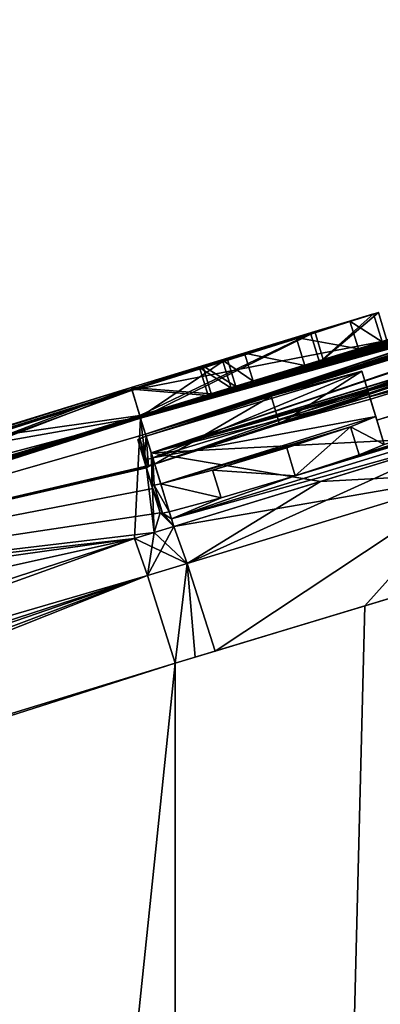
# Model space of a CAD drawing. Units: millimetres. Extents: x -25 to 225, y -10 to 154.
# Drawn here: x -2 to 0, y 121 to 125 of the extents above; entities that cross this region are included whole.
import ezdxf

# ---------------------------------------------------------------- set-up
doc = ezdxf.new("R2010")
doc.units = ezdxf.units.MM
doc.header["$LTSCALE"] = 127.314815
for name, color, linetype in [('126', 7, 'CONTINUOUS'), ('127', 7, 'CONTINUOUS'), ('130', 7, 'CONTINUOUS'), ('131', 7, 'CONTINUOUS'), ('139', 7, 'CONTINUOUS'), ('140', 7, 'CONTINUOUS'), ('159', 7, 'CONTINUOUS'), ('160', 7, 'CONTINUOUS'), ('161', 7, 'CONTINUOUS'), ('162', 7, 'CONTINUOUS'), ('179', 7, 'CONTINUOUS'), ('180', 7, 'CONTINUOUS'), ('181', 7, 'CONTINUOUS'), ('182', 7, 'CONTINUOUS'), ('183', 7, 'CONTINUOUS'), ('189', 7, 'CONTINUOUS'), ('195', 7, 'CONTINUOUS'), ('196', 7, 'CONTINUOUS'), ('204', 7, 'CONTINUOUS'), ('205', 7, 'CONTINUOUS'), ('230', 7, 'CONTINUOUS'), ('231', 7, 'CONTINUOUS'), ('232', 7, 'CONTINUOUS'), ('234', 7, 'CONTINUOUS'), ('235', 7, 'CONTINUOUS'), ('236', 7, 'CONTINUOUS'), ('238', 7, 'CONTINUOUS'), ('239', 7, 'CONTINUOUS'), ('240', 7, 'CONTINUOUS'), ('241', 7, 'CONTINUOUS'), ('242', 7, 'CONTINUOUS'), ('309', 7, 'CONTINUOUS'), ('310', 7, 'CONTINUOUS')]:
    doc.layers.add(name, color=color, linetype=linetype)

msp = doc.modelspace()

# ---------------------------------------------------------------- linework, layer by layer
at = {"layer": '126', "linetype": 'Continuous'}
for points in [[(-1.1021, 123.3074, -3.5772), (2.4112, 124.3831, -3.297), (98.8536, 153.8606, -4.5048), (-1.1021, 123.3074, -3.5772)], [(-1.1021, 123.3074, -3.5772), (98.8536, 153.8606, -4.5048), (2.3924, 124.3752, -3.6612), (-1.1021, 123.3074, -3.5772)], [(20.671, 129.8428, 12.5583), (24.9894, 131.1732, 12.0682), (-0.6274, 123.2871, 14.5078), (20.671, 129.8428, 12.5583)], [(-0.6274, 123.2871, 14.5078), (24.9894, 131.1732, 12.0682), (3.2206, 124.568, 9.253), (-0.6274, 123.2871, 14.5078)], [(16.9402, 128.6755, -13.7695), (-1.066, 123.1893, -12.9268), (20.6711, 129.8429, -12.5583), (16.9402, 128.6755, -13.7695)], [(20.6711, 129.8429, -12.5583), (-1.066, 123.1893, -12.9268), (1.2357, 123.9614, -9.242), (20.6711, 129.8429, -12.5583)], [(16.9402, 128.6755, 13.7694), (20.671, 129.8428, 12.5583), (-0.6274, 123.2871, 14.5078), (16.9402, 128.6755, 13.7694)], [(10.6417, 126.6368, -18.0197), (-1.066, 123.1893, -12.9268), (16.9402, 128.6755, -13.7695), (10.6417, 126.6368, -18.0197)], [(-0.3174, 123.3722, 14.9), (16.9402, 128.6755, 13.7694), (-0.6274, 123.2871, 14.5078), (-0.3174, 123.3722, 14.9)], [(-0.2957, 123.301, 17.7502), (16.9402, 128.6755, 13.7694), (-0.3174, 123.3722, 14.9), (-0.2957, 123.301, 17.7502)], [(10.6417, 126.6368, 18.0197), (16.9402, 128.6755, 13.7694), (-0.2957, 123.301, 17.7502), (10.6417, 126.6368, 18.0197)], [(9.634, 126.3035, -18.8365), (-1.066, 123.1893, -12.9268), (10.6417, 126.6368, -18.0197), (9.634, 126.3035, -18.8365)], [(-0.2701, 123.2174, 20.6), (10.6417, 126.6368, 18.0197), (-0.2957, 123.301, 17.7502), (-0.2701, 123.2174, 20.6)], [(8.1614, 125.8241, -19.7429), (-1.066, 123.1893, -12.9268), (9.634, 126.3035, -18.8365), (8.1614, 125.8241, -19.7429)], [(3.9836, 124.4873, -21.4689), (-1.066, 123.1893, -12.9268), (8.1614, 125.8241, -19.7429), (3.9836, 124.4873, -21.4689)], [(3.9825, 124.4869, 21.4692), (8.1614, 125.8241, 19.7429), (-0.5739, 123.1108, 20.9923), (3.9825, 124.4869, 21.4692)], [(-0.5739, 123.1108, 20.9923), (8.1614, 125.8241, 19.7429), (-0.3562, 123.1822, 20.8553), (-0.5739, 123.1108, 20.9923)], [(-0.3562, 123.1822, 20.8553), (8.1614, 125.8241, 19.7429), (-0.2701, 123.2174, 20.6), (-0.3562, 123.1822, 20.8553)], [(3.1209, 124.6044, 2.3913), (-1.1021, 123.3074, 3.576), (3.1699, 124.6156, 3.2012), (3.1209, 124.6044, 2.3913)], [(3.1699, 124.6156, 3.2012), (-1.1021, 123.3074, 3.576), (3.1132, 124.5979, 3.2753), (3.1699, 124.6156, 3.2012)], [(3.1209, 124.6044, 2.3913), (2.9718, 124.559, 2.3494), (-1.1021, 123.3074, 3.576), (3.1209, 124.6044, 2.3913)], [(3.1132, 124.5979, 3.2753), (-1.1021, 123.3074, 3.576), (1.2185, 124.0177, 3.439), (3.1132, 124.5979, 3.2753)], [(2.9718, 124.559, 2.3494), (1.8178, 124.2062, 2.3329), (-1.1021, 123.3074, 3.576), (2.9718, 124.559, 2.3494)], [(-1.0542, 123.1508, 14.7464), (-0.6274, 123.2871, 14.5078), (3.2206, 124.568, 9.253), (-1.0542, 123.1508, 14.7464)], [(1.3596, 123.9991, 9.253), (-1.0542, 123.1508, 14.7464), (3.2206, 124.568, 9.253), (1.3596, 123.9991, 9.253)], [(0.0122, 123.2452, -22.2314), (-1.066, 123.1893, -12.9268), (3.9836, 124.4873, -21.4689), (0.0122, 123.2452, -22.2314)], [(0.0122, 123.2452, 22.2314), (3.9825, 124.4869, 21.4692), (-0.9968, 122.963, 21.5136), (0.0122, 123.2452, 22.2314)], [(-0.9968, 122.963, 21.5136), (3.9825, 124.4869, 21.4692), (-0.5739, 123.1108, 20.9923), (-0.9968, 122.963, 21.5136)], [(-0.4784, 123.5087, 0.3339), (1.9248, 124.2435, -0.1), (2.7993, 124.5107, -0.3629), (-0.4784, 123.5087, 0.3339)], [(2.0656, 124.2864, -0.4719), (-0.4784, 123.5087, 0.3339), (2.7993, 124.5107, -0.3629), (2.0656, 124.2864, -0.4719)], [(2.0168, 124.2629, -3.2268), (2.4112, 124.3831, -3.297), (-1.1021, 123.3074, -3.5772), (2.0168, 124.2629, -3.2268)], [(2.0772, 124.2782, -3.7758), (-1.1021, 123.3074, -3.5772), (2.3924, 124.3752, -3.6612), (2.0772, 124.2782, -3.7758)], [(2.0906, 124.2341, 8.4742), (-1.0854, 123.253, 9.1615), (2.4065, 124.3291, 8.5888), (2.0906, 124.2341, 8.4742)], [(2.4065, 124.3291, 8.5888), (-1.0854, 123.253, 9.1615), (1.3584, 124.0031, 8.966), (2.4065, 124.3291, 8.5888)], [(1.8464, 124.2058, -4.055), (-1.1021, 123.3074, -3.5772), (2.0772, 124.2782, -3.7758), (1.8464, 124.2058, -4.055)], [(1.9112, 124.2391, -0.5405), (-0.4784, 123.5087, 0.3339), (2.0656, 124.2864, -0.4719), (1.9112, 124.2391, -0.5405)], [(-0.4912, 123.4991, -2.6181), (2.0168, 124.2629, -3.2268), (-1.1021, 123.3074, -3.5772), (-0.4912, 123.4991, -2.6181)], [(1.9174, 124.2189, 5.1655), (-1.0854, 123.253, 9.1615), (2.0719, 124.2656, 5.2341), (1.9174, 124.2189, 5.1655)], [(2.0719, 124.2656, 5.2341), (-1.0854, 123.253, 9.1615), (1.914, 124.2119, 5.8159), (2.0719, 124.2656, 5.2341)], [(1.8043, 124.1999, -2.8506), (2.0168, 124.2629, -3.2268), (-0.4912, 123.4991, -2.6181), (1.8043, 124.1999, -2.8506)], [(1.9248, 124.2435, -0.1), (-0.4784, 123.5087, 0.3339), (1.8579, 124.223, -0.071), (1.9248, 124.2435, -0.1)], [(-1.105, 123.3169, -0.6376), (-0.4784, 123.5087, 0.3339), (1.9112, 124.2391, -0.5405), (-1.105, 123.3169, -0.6376)], [(1.8319, 124.2146, -0.7613), (-1.105, 123.3169, -0.6376), (1.9112, 124.2391, -0.5405), (1.8319, 124.2146, -0.7613)], [(1.8022, 124.2051, -1.0651), (-1.105, 123.3169, -0.6376), (1.8319, 124.2146, -0.7613), (1.8022, 124.2051, -1.0651)], [(1.2209, 124.0097, -4.717), (-1.1021, 123.3074, -3.5772), (1.9549, 124.2341, -4.717), (1.2209, 124.0097, -4.717)], [(1.9549, 124.2341, -4.717), (-1.1021, 123.3074, -3.5772), (1.9006, 124.2199, -4.386), (1.9549, 124.2341, -4.717)], [(1.9006, 124.2199, -4.386), (-1.1021, 123.3074, -3.5772), (1.8464, 124.2058, -4.055), (1.9006, 124.2199, -4.386)], [(1.8394, 124.19, -5.7272), (-1.1021, 123.3074, -3.5772), (1.9182, 124.2161, -5.5065), (1.8394, 124.19, -5.7272)], [(1.9182, 124.2161, -5.5065), (-1.1021, 123.3074, -3.5772), (1.2215, 124.0076, -4.994), (1.9182, 124.2161, -5.5065)], [(1.8582, 124.167, 8.195), (-1.0854, 123.253, 9.1615), (2.0906, 124.2341, 8.4742), (1.8582, 124.167, 8.195)], [(1.8375, 124.1963, 4.9448), (-1.0854, 123.253, 9.1615), (1.9174, 124.2189, 5.1655), (1.8375, 124.1963, 4.9448)], [(1.8025, 124.1742, 6.178), (-1.0854, 123.253, 9.1615), (1.9483, 124.2138, 6.6428), (1.8025, 124.1742, 6.178)], [(1.9483, 124.2138, 6.6428), (-1.0854, 123.253, 9.1615), (1.228, 123.9864, 7.256), (1.9483, 124.2138, 6.6428)], [(1.914, 124.2119, 5.8159), (-1.0854, 123.253, 9.1615), (1.8025, 124.1742, 6.178), (1.914, 124.2119, 5.8159)], [(1.2189, 124.0161, 3.716), (-1.0854, 123.253, 9.1615), (1.8687, 124.2107, 4.3259), (1.2189, 124.0161, 3.716)], [(1.8687, 124.2107, 4.3259), (-1.0854, 123.253, 9.1615), (1.807, 124.1895, 4.641), (1.8687, 124.2107, 4.3259)], [(-0.358, 123.5442, -1.292), (-0.5418, 123.4881, -1.2173), (1.8647, 124.2235, -1.3801), (-0.358, 123.5442, -1.292)], [(1.8647, 124.2235, -1.3801), (-0.5418, 123.4881, -1.2173), (1.8022, 124.2051, -1.0651), (1.8647, 124.2235, -1.3801)], [(1.8579, 124.223, -0.071), (-0.4784, 123.5087, 0.3339), (1.8301, 124.2146, -0.001), (1.8579, 124.223, -0.071)], [(1.8301, 124.2146, -0.001), (-0.4784, 123.5087, 0.3339), (1.8302, 124.2145, 0.193), (1.8301, 124.2146, -0.001)], [(1.8302, 124.2145, 0.193), (-0.4784, 123.5087, 0.3339), (1.5117, 124.1171, 0.387), (1.8302, 124.2145, 0.193)], [(-0.277, 123.5685, -1.4873), (-0.358, 123.5442, -1.292), (1.8647, 124.2235, -1.3801), (-0.277, 123.5685, -1.4873)], [(-0.5418, 123.4881, -1.2173), (-1.105, 123.3169, -0.6376), (1.8022, 124.2051, -1.0651), (-0.5418, 123.4881, -1.2173)], [(1.8178, 124.2062, 2.3329), (1.4707, 124.1003, 2.2712), (-1.1021, 123.3074, 3.576), (1.8178, 124.2062, 2.3329)], [(1.9352, 124.206, -6.973), (1.8254, 124.1713, -7.0697), (-1.1021, 123.3074, -3.5772), (1.9352, 124.206, -6.973)], [(1.9352, 124.206, -6.973), (-1.1021, 123.3074, -3.5772), (1.8737, 124.1942, -6.3461), (1.9352, 124.206, -6.973)], [(1.8737, 124.1942, -6.3461), (-1.1021, 123.3074, -3.5772), (1.8105, 124.1781, -6.031), (1.8737, 124.1942, -6.3461)], [(1.8977, 124.1919, -7.1999), (1.8587, 124.1774, -7.4031), (-1.1021, 123.3074, -3.5772), (1.8977, 124.1919, -7.1999)], [(1.8254, 124.1713, -7.0697), (1.8977, 124.1919, -7.1999), (-1.1021, 123.3074, -3.5772), (1.8254, 124.1713, -7.0697)], [(1.8105, 124.1781, -6.031), (-1.1021, 123.3074, -3.5772), (1.8394, 124.19, -5.7272), (1.8105, 124.1781, -6.031)], [(1.2345, 123.9652, -8.965), (-1.1021, 123.3074, -3.5772), (1.9685, 124.1896, -8.965), (1.2345, 123.9652, -8.965)], [(1.9685, 124.1896, -8.965), (-1.1021, 123.3074, -3.5772), (1.9136, 124.1776, -8.634), (1.9685, 124.1896, -8.965)], [(1.9136, 124.1776, -8.634), (-1.1021, 123.3074, -3.5772), (1.8586, 124.1656, -8.303), (1.9136, 124.1776, -8.634)], [(1.8587, 124.1774, -7.4031), (1.8146, 124.1617, -7.5832), (-1.1021, 123.3074, -3.5772), (1.8587, 124.1774, -7.4031)], [(1.229, 123.9833, 7.533), (-1.0854, 123.253, 9.1615), (1.963, 124.2077, 7.533), (1.229, 123.9833, 7.533)], [(1.963, 124.2077, 7.533), (-1.0854, 123.253, 9.1615), (1.9106, 124.1873, 7.864), (1.963, 124.2077, 7.533)], [(1.807, 124.1895, 4.641), (-1.0854, 123.253, 9.1615), (1.8375, 124.1963, 4.9448), (1.807, 124.1895, 4.641)], [(1.9106, 124.1873, 7.864), (-1.0854, 123.253, 9.1615), (1.8582, 124.167, 8.195), (1.9106, 124.1873, 7.864)], [(1.8268, 124.208, -2.5739), (1.8043, 124.1999, -2.8506), (-0.4912, 123.4991, -2.6181), (1.8268, 124.208, -2.5739)], [(-0.277, 123.5685, -1.4873), (1.8268, 124.208, -2.5739), (-0.4912, 123.4991, -2.6181), (-0.277, 123.5685, -1.4873)], [(1.8146, 124.1617, -7.5832), (1.8375, 124.1667, -7.7406), (-1.1021, 123.3074, -3.5772), (1.8146, 124.1617, -7.5832)], [(-1.1021, 123.3074, -3.5772), (1.8375, 124.1667, -7.7406), (1.8586, 124.1656, -8.303), (-1.1021, 123.3074, -3.5772)], [(-0.4784, 123.5087, 0.3339), (-0.2608, 123.5735, 1.4694), (1.5117, 124.1171, 0.387), (-0.4784, 123.5087, 0.3339)], [(1.4707, 124.1003, 2.2712), (1.2495, 124.0336, 2.0271), (-1.1021, 123.3074, 3.576), (1.4707, 124.1003, 2.2712)], [(1.2495, 124.0336, 2.0271), (1.1703, 124.0104, 1.6981), (-1.1021, 123.3074, 3.576), (1.2495, 124.0336, 2.0271)], [(1.2185, 124.0177, 3.439), (-1.1021, 123.3074, 3.576), (1.0864, 123.9765, 3.5775), (1.2185, 124.0177, 3.439)], [(-1.1021, 123.3074, 3.576), (1.1703, 124.0104, 1.6981), (-0.2608, 123.5735, 1.4694), (-1.1021, 123.3074, 3.576)], [(1.0889, 123.9682, -4.8555), (-1.1021, 123.3074, -3.5772), (1.2209, 124.0097, -4.717), (1.0889, 123.9682, -4.8555)], [(1.2215, 124.0076, -4.994), (-1.1021, 123.3074, -3.5772), (1.0889, 123.9682, -4.8555), (1.2215, 124.0076, -4.994)], [(-1.0854, 123.253, 9.1615), (1.2189, 124.0161, 3.716), (1.0864, 123.9765, 3.5775), (-1.0854, 123.253, 9.1615)], [(-1.1021, 123.3074, 3.576), (-1.0854, 123.253, 9.1615), (1.0864, 123.9765, 3.5775), (-1.1021, 123.3074, 3.576)], [(1.3584, 124.0031, 8.966), (-1.0854, 123.253, 9.1615), (1.2219, 123.9592, 9.1095), (1.3584, 124.0031, 8.966)], [(-1.0854, 123.253, 9.1615), (-1.0542, 123.1508, 14.7464), (1.3596, 123.9991, 9.253), (-1.0854, 123.253, 9.1615)], [(-1.0854, 123.253, 9.1615), (1.3596, 123.9991, 9.253), (1.2219, 123.9592, 9.1095), (-1.0854, 123.253, 9.1615)], [(1.228, 123.9864, 7.256), (-1.0854, 123.253, 9.1615), (1.0962, 123.9444, 7.3945), (1.228, 123.9864, 7.256)], [(1.0962, 123.9444, 7.3945), (-1.0854, 123.253, 9.1615), (1.229, 123.9833, 7.533), (1.0962, 123.9444, 7.3945)], [(1.1028, 123.9229, -9.1035), (-1.1021, 123.3074, -3.5772), (1.2345, 123.9652, -8.965), (1.1028, 123.9229, -9.1035)], [(1.2357, 123.9614, -9.242), (-1.066, 123.1893, -12.9268), (1.1028, 123.9229, -9.1035), (1.2357, 123.9614, -9.242)], [(-1.066, 123.1893, -12.9268), (-1.1021, 123.3074, -3.5772), (1.1028, 123.9229, -9.1035), (-1.066, 123.1893, -12.9268)], [(-0.7182, 123.4341, -1.2969), (-1.105, 123.3169, -0.6376), (-0.5418, 123.4881, -1.2173), (-0.7182, 123.4341, -1.2969)], [(-0.7934, 123.4106, -1.4873), (-1.105, 123.3169, -0.6376), (-0.7182, 123.4341, -1.2969), (-0.7934, 123.4106, -1.4873)], [(-1.1044, 123.3151, -1.6679), (-1.105, 123.3169, -0.6376), (-0.7934, 123.4106, -1.4873), (-1.1044, 123.3151, -1.6679)], [(-1.1046, 123.3155, 1.4692), (-1.1033, 123.3116, 2.709), (-0.7772, 123.4156, 1.4699), (-1.1046, 123.3155, 1.4692)], [(-0.8608, 123.3913, 0.8266), (-1.1046, 123.3155, 1.4692), (-0.7772, 123.4156, 1.4699), (-0.8608, 123.3913, 0.8266)], [(-0.8719, 123.3847, -2.1142), (-1.1044, 123.3151, -1.6679), (-0.7934, 123.4106, -1.4873), (-0.8719, 123.3847, -2.1142)], [(-1.105, 123.3171, 0.2294), (-1.1046, 123.3155, 1.4692), (-0.8608, 123.3913, 0.8266), (-1.105, 123.3171, 0.2294)], [(-1.1034, 123.3116, -2.6982), (-1.1044, 123.3151, -1.6679), (-0.8719, 123.3847, -2.1142), (-1.1034, 123.3116, -2.6982)], [(-0.4875, 123.0914, -22.2575), (-1.066, 123.1893, -12.9268), (0.0122, 123.2452, -22.2314), (-0.4875, 123.0914, -22.2575)], [(-0.989, 122.9375, 22.2735), (0.0122, 123.2452, 22.2314), (-0.9968, 122.963, 21.5136), (-0.989, 122.9375, 22.2735)], [(-0.4875, 123.0914, 22.2575), (0.0122, 123.2452, 22.2314), (-0.989, 122.9375, 22.2735), (-0.4875, 123.0914, 22.2575)], [(-0.989, 122.9375, -22.2735), (-1.066, 123.1893, -12.9268), (-0.4875, 123.0914, -22.2575), (-0.989, 122.9375, -22.2735)], [(-0.827, 123.0348, 20.9536), (-0.9968, 122.963, 21.5136), (-0.5739, 123.1108, 20.9923), (-0.827, 123.0348, 20.9536)], [(-1.0043, 122.9876, 20.7536), (-0.9968, 122.963, 21.5136), (-0.827, 123.0348, 20.9536), (-1.0043, 122.9876, 20.7536)]]:
    msp.add_3dface(points, dxfattribs=at)
at = {"layer": '127', "linetype": 'Continuous'}
for points in [[(-1.1021, 123.3074, -3.5772), (-1.1235, 122.8962, -22.2761), (-3.3882, 122.5777, -4.4271), (-1.1021, 123.3074, -3.5772)], [(-1.0854, 123.253, 9.1615), (-1.1021, 123.3074, 3.576), (-3.0946, 122.6735, 4.4252), (-1.0854, 123.253, 9.1615)], [(-1.105, 123.3169, -0.6376), (-1.84, 123.0796, -3.5113), (-2.7281, 122.8065, -1.4637), (-1.105, 123.3169, -0.6376)], [(-1.1033, 123.3116, 2.709), (-1.6677, 123.1427, 1.0592), (-2.6956, 122.8063, 3.8517), (-1.1033, 123.3116, 2.709)], [(-1.105, 123.3169, -0.6376), (-1.1044, 123.3151, -1.6679), (-1.84, 123.0796, -3.5113), (-1.105, 123.3169, -0.6376)], [(-1.1044, 123.3151, -1.6679), (-1.1034, 123.3116, -2.6982), (-1.84, 123.0796, -3.5113), (-1.1044, 123.3151, -1.6679)], [(-1.1046, 123.3155, 1.4692), (-1.105, 123.3171, 0.2294), (-1.7024, 123.1327, -0.4644), (-1.1046, 123.3155, 1.4692)], [(-1.1033, 123.3116, 2.709), (-1.1046, 123.3155, 1.4692), (-1.7024, 123.1327, -0.4644), (-1.1033, 123.3116, 2.709)], [(-1.5489, 123.1799, 0.8904), (-1.1033, 123.3116, 2.709), (-1.7024, 123.1327, -0.4644), (-1.5489, 123.1799, 0.8904)], [(-1.6677, 123.1427, 1.0592), (-1.1033, 123.3116, 2.709), (-1.5489, 123.1799, 0.8904), (-1.6677, 123.1427, 1.0592)], [(-1.1235, 122.8962, -22.2761), (-1.1021, 123.3074, -3.5772), (-1.0562, 122.9169, -22.2749), (-1.1235, 122.8962, -22.2761)], [(-1.1021, 123.3074, -3.5772), (-1.066, 123.1893, -12.9268), (-1.0562, 122.9169, -22.2749), (-1.1021, 123.3074, -3.5772)], [(-1.0542, 123.1508, 14.7464), (-1.0854, 123.253, 9.1615), (-3.0946, 122.6735, 4.4252), (-1.0542, 123.1508, 14.7464)], [(-1.066, 123.1893, -12.9268), (-0.989, 122.9375, -22.2735), (-1.0562, 122.9169, -22.2749), (-1.066, 123.1893, -12.9268)], [(-1.0756, 123.1424, 14.8217), (-1.0542, 123.1508, 14.7464), (-3.0946, 122.6735, 4.4252), (-1.0756, 123.1424, 14.8217)], [(-1.0825, 123.1383, 14.9), (-1.0756, 123.1424, 14.8217), (-3.0946, 122.6735, 4.4252), (-1.0825, 123.1383, 14.9)], [(-1.0607, 123.0671, 17.7502), (-1.0825, 123.1383, 14.9), (-3.0946, 122.6735, 4.4252), (-1.0607, 123.0671, 17.7502)], [(-1.0351, 122.9835, 20.6), (-1.0607, 123.0671, 17.7502), (-3.0946, 122.6735, 4.4252), (-1.0351, 122.9835, 20.6)], [(-1.0562, 122.9169, 22.2749), (-1.0351, 122.9835, 20.6), (-3.0946, 122.6735, 4.4252), (-1.0562, 122.9169, 22.2749)], [(-0.989, 122.9375, 22.2735), (-1.0351, 122.9835, 20.6), (-1.0562, 122.9169, 22.2749), (-0.989, 122.9375, 22.2735)], [(-1.0351, 122.9835, 20.6), (-0.989, 122.9375, 22.2735), (-1.0269, 122.9833, 20.6783), (-1.0351, 122.9835, 20.6)], [(-0.9968, 122.963, 21.5136), (-1.0043, 122.9876, 20.7536), (-1.0269, 122.9833, 20.6783), (-0.9968, 122.963, 21.5136)], [(-0.989, 122.9375, 22.2735), (-0.9968, 122.963, 21.5136), (-1.0269, 122.9833, 20.6783), (-0.989, 122.9375, 22.2735)], [(-1.1235, 122.8962, 22.2761), (-1.0562, 122.9169, 22.2749), (-3.0946, 122.6735, 4.4252), (-1.1235, 122.8962, 22.2761)], [(-5.3766, 121.5138, 21.9847), (-1.1235, 122.8962, 22.2761), (-5.0683, 122.0191, 3.5544), (-5.3766, 121.5138, 21.9847)], [(-1.1235, 122.8962, -22.2761), (-5.3659, 121.5174, -21.9863), (-3.3882, 122.5777, -4.4271), (-1.1235, 122.8962, -22.2761)], [(-5.0683, 122.0191, 3.5544), (-1.1235, 122.8962, 22.2761), (-3.0946, 122.6735, 4.4252), (-5.0683, 122.0191, 3.5544)]]:
    msp.add_3dface(points, dxfattribs=at)
at = {"layer": '130', "linetype": 'Continuous'}
msp.add_3dface([(-0.9844, 122.4701, 22.7555), (-5.3051, 121.0902, 22.4561), (-0.987, 96.8326, 25.4163), (-0.9844, 122.4701, 22.7555)], dxfattribs=at)
at = {"layer": '131', "linetype": 'Continuous'}
for points in [[(-0.3365, 122.6656, 22.7369), (-0.987, 96.8326, 25.4163), (0.1732, 122.8196, 22.7107), (-0.3365, 122.6656, 22.7369)], [(0.1732, 122.8196, 22.7107), (-0.987, 96.8326, 25.4163), (-0.407, 96.833, 25.4357), (0.1732, 122.8196, 22.7107)], [(0.1732, 96.8333, 25.442), (0.1732, 122.8196, 22.7107), (-0.407, 96.833, 25.4357), (0.1732, 96.8333, 25.442)], [(-0.9844, 122.4701, 22.7555), (-0.987, 96.8326, 25.4163), (-0.3365, 122.6656, 22.7369), (-0.9844, 122.4701, 22.7555)], [(-0.8479, 122.5114, 22.753), (-0.9844, 122.4701, 22.7555), (-0.3365, 122.6656, 22.7369), (-0.8479, 122.5114, 22.753)], [(-0.9161, 122.4908, 22.7544), (-0.9844, 122.4701, 22.7555), (-0.8479, 122.5114, 22.753), (-0.9161, 122.4908, 22.7544)]]:
    msp.add_3dface(points, dxfattribs=at)
at = {"layer": '139', "linetype": 'Continuous'}
for points in [[(-0.9844, 122.4701, -22.7555), (-3.6499, 96.8305, -25.1564), (-5.2942, 121.0939, -22.4578), (-0.9844, 122.4701, -22.7555)], [(-0.987, 96.8326, -25.4163), (-3.6499, 96.8305, -25.1564), (-0.9844, 122.4701, -22.7555), (-0.987, 96.8326, -25.4163)]]:
    msp.add_3dface(points, dxfattribs=at)
at = {"layer": '140', "linetype": 'Continuous'}
for points in [[(-0.987, 96.8326, -25.4163), (-0.9844, 122.4701, -22.7555), (0.1732, 122.8196, -22.7107), (-0.987, 96.8326, -25.4163)], [(0.1732, 96.8333, -25.442), (-0.987, 96.8326, -25.4163), (0.1732, 122.8196, -22.7107), (0.1732, 96.8333, -25.442)], [(0.1732, 122.8196, -22.7107), (-0.9844, 122.4701, -22.7555), (-0.3365, 122.6656, -22.7369), (0.1732, 122.8196, -22.7107)], [(-0.3365, 122.6656, -22.7369), (-0.9844, 122.4701, -22.7555), (-0.9161, 122.4908, -22.7544), (-0.3365, 122.6656, -22.7369)], [(-0.8479, 122.5114, -22.753), (-0.3365, 122.6656, -22.7369), (-0.9161, 122.4908, -22.7544), (-0.8479, 122.5114, -22.753)]]:
    msp.add_3dface(points, dxfattribs=at)
at = {"layer": '159', "linetype": 'Continuous'}
for points in [[(-1.0562, 122.9169, -22.2749), (-0.989, 122.9375, -22.2735), (-0.9431, 122.8108, -22.5973), (-1.0562, 122.9169, -22.2749)], [(-1.1235, 122.8962, -22.2761), (-1.0562, 122.9169, -22.2749), (-0.9431, 122.8108, -22.5973), (-1.1235, 122.8962, -22.2761)], [(-1.1235, 122.8962, -22.2761), (-0.9431, 122.8108, -22.5973), (-1.0791, 122.7693, -22.5996), (-1.1235, 122.8962, -22.2761)], [(-0.9431, 122.8108, -22.5973), (-0.9844, 122.4701, -22.7555), (-1.0791, 122.7693, -22.5996), (-0.9431, 122.8108, -22.5973)], [(-0.8479, 122.5114, -22.753), (-0.9844, 122.4701, -22.7555), (-0.9431, 122.8108, -22.5973), (-0.8479, 122.5114, -22.753)], [(-0.9844, 122.4701, -22.7555), (-0.8479, 122.5114, -22.753), (-0.9161, 122.4908, -22.7544), (-0.9844, 122.4701, -22.7555)]]:
    msp.add_3dface(points, dxfattribs=at)
at = {"layer": '160', "linetype": 'Continuous'}
for points in [[(-5.3659, 121.5174, -21.9863), (-1.1235, 122.8962, -22.2761), (-9.9933, 119.6976, -21.1286), (-5.3659, 121.5174, -21.9863)], [(-1.1235, 122.8962, -22.2761), (-1.0791, 122.7693, -22.5996), (-9.9933, 119.6976, -21.1286), (-1.1235, 122.8962, -22.2761)], [(-1.0791, 122.7693, -22.5996), (-9.5865, 119.5719, -21.3945), (-9.9933, 119.6976, -21.1286), (-1.0791, 122.7693, -22.5996)], [(-5.2942, 121.0939, -22.4578), (-9.5865, 119.5719, -21.3945), (-1.0791, 122.7693, -22.5996), (-5.2942, 121.0939, -22.4578)], [(-0.9844, 122.4701, -22.7555), (-5.2942, 121.0939, -22.4578), (-1.0791, 122.7693, -22.5996), (-0.9844, 122.4701, -22.7555)]]:
    msp.add_3dface(points, dxfattribs=at)
at = {"layer": '161', "linetype": 'Continuous'}
for points in [[(-1.1235, 122.8962, 22.2761), (-5.3766, 121.5138, 21.9847), (-1.0791, 122.7693, 22.5996), (-1.1235, 122.8962, 22.2761)], [(-9.5841, 119.9969, 20.9486), (-9.9931, 119.6977, 21.1286), (-1.0791, 122.7693, 22.5996), (-9.5841, 119.9969, 20.9486)], [(-9.9931, 119.6977, 21.1286), (-0.9844, 122.4701, 22.7555), (-1.0791, 122.7693, 22.5996), (-9.9931, 119.6977, 21.1286)], [(-5.3766, 121.5138, 21.9847), (-9.5841, 119.9969, 20.9486), (-1.0791, 122.7693, 22.5996), (-5.3766, 121.5138, 21.9847)], [(-5.3051, 121.0902, 22.4561), (-0.9844, 122.4701, 22.7555), (-9.9931, 119.6977, 21.1286), (-5.3051, 121.0902, 22.4561)]]:
    msp.add_3dface(points, dxfattribs=at)
at = {"layer": '162', "linetype": 'Continuous'}
for points in [[(-0.989, 122.9375, 22.2735), (-1.0562, 122.9169, 22.2749), (-1.0791, 122.7693, 22.5996), (-0.989, 122.9375, 22.2735)], [(-0.989, 122.9375, 22.2735), (-1.0791, 122.7693, 22.5996), (-0.9431, 122.8108, 22.5973), (-0.989, 122.9375, 22.2735)], [(-1.0562, 122.9169, 22.2749), (-1.1235, 122.8962, 22.2761), (-1.0791, 122.7693, 22.5996), (-1.0562, 122.9169, 22.2749)], [(-1.0791, 122.7693, 22.5996), (-0.9844, 122.4701, 22.7555), (-0.9431, 122.8108, 22.5973), (-1.0791, 122.7693, 22.5996)], [(-0.9844, 122.4701, 22.7555), (-0.9161, 122.4908, 22.7544), (-0.9431, 122.8108, 22.5973), (-0.9844, 122.4701, 22.7555)], [(-0.9161, 122.4908, 22.7544), (-0.8479, 122.5114, 22.753), (-0.9431, 122.8108, 22.5973), (-0.9161, 122.4908, 22.7544)]]:
    msp.add_3dface(points, dxfattribs=at)
at = {"layer": '179', "color": 1, "linetype": 'Continuous'}
for points in [[(-1.1117, 123.2339, 14.9024), (-1.0825, 123.1383, 14.9), (-1.0899, 123.1627, 17.753), (-1.1117, 123.2339, 14.9024)], [(-1.0825, 123.1383, 14.9), (-1.0607, 123.0671, 17.7502), (-1.0899, 123.1627, 17.753), (-1.0825, 123.1383, 14.9)], [(-1.0607, 123.0671, 17.7502), (-1.0351, 122.9835, 20.6), (-1.0899, 123.1627, 17.753), (-1.0607, 123.0671, 17.7502)], [(-1.0899, 123.1627, 17.753), (-1.0351, 122.9835, 20.6), (-1.0644, 123.079, 20.6033), (-1.0899, 123.1627, 17.753)]]:
    msp.add_3dface(points, dxfattribs=at)
at = {"layer": '180', "color": 1, "linetype": 'Continuous'}
for points in [[(-0.3467, 123.4678, 14.9024), (-0.6274, 123.2871, 14.5078), (-0.6567, 123.3827, 14.5101), (-0.3467, 123.4678, 14.9024)], [(-0.3174, 123.3722, 14.9), (-0.6274, 123.2871, 14.5078), (-0.3467, 123.4678, 14.9024), (-0.3174, 123.3722, 14.9)], [(-0.6567, 123.3827, 14.5101), (-1.0542, 123.1508, 14.7464), (-1.0834, 123.2464, 14.7487), (-0.6567, 123.3827, 14.5101)], [(-0.6274, 123.2871, 14.5078), (-1.0542, 123.1508, 14.7464), (-0.6567, 123.3827, 14.5101), (-0.6274, 123.2871, 14.5078)]]:
    msp.add_3dface(points, dxfattribs=at)
at = {"layer": '181', "color": 1, "linetype": 'Continuous'}
for points in [[(-0.3174, 123.3722, 14.9), (-0.3467, 123.4678, 14.9024), (-0.3249, 123.3966, 17.753), (-0.3174, 123.3722, 14.9)], [(-0.2957, 123.301, 17.7502), (-0.3174, 123.3722, 14.9), (-0.3249, 123.3966, 17.753), (-0.2957, 123.301, 17.7502)], [(-0.2993, 123.3129, 20.6033), (-0.2957, 123.301, 17.7502), (-0.3249, 123.3966, 17.753), (-0.2993, 123.3129, 20.6033)], [(-0.2701, 123.2174, 20.6), (-0.2957, 123.301, 17.7502), (-0.2993, 123.3129, 20.6033), (-0.2701, 123.2174, 20.6)]]:
    msp.add_3dface(points, dxfattribs=at)
at = {"layer": '182', "color": 1, "linetype": 'Continuous'}
for points in [[(-1.1117, 123.2339, 14.9024), (-1.0899, 123.1627, 17.753), (-1.0834, 123.2464, 14.7487), (-1.1117, 123.2339, 14.9024)], [(-1.1117, 123.2339, 14.9024), (-1.0834, 123.2464, 14.7487), (-1.1048, 123.238, 14.824), (-1.1117, 123.2339, 14.9024)], [(-1.0834, 123.2464, 14.7487), (-1.0899, 123.1627, 17.753), (-1.0606, 123.1717, 17.753), (-1.0834, 123.2464, 14.7487)], [(-1.0899, 123.1627, 17.753), (-1.0644, 123.079, 20.6033), (-1.0606, 123.1717, 17.753), (-1.0899, 123.1627, 17.753)], [(-1.0606, 123.1717, 17.753), (-1.0644, 123.079, 20.6033), (-1.0562, 123.0788, 20.6816), (-1.0606, 123.1717, 17.753)], [(-1.0335, 123.0832, 20.757), (-1.0606, 123.1717, 17.753), (-1.0562, 123.0788, 20.6816), (-1.0335, 123.0832, 20.757)]]:
    msp.add_3dface(points, dxfattribs=at)
at = {"layer": '183', "color": 1, "linetype": 'Continuous'}
for points in [[(-0.2701, 123.2174, 20.6), (-0.2993, 123.3129, 20.6033), (-0.3855, 123.2777, 20.8587), (-0.2701, 123.2174, 20.6)], [(-0.6031, 123.2064, 20.9956), (-0.5739, 123.1108, 20.9923), (-0.3855, 123.2777, 20.8587), (-0.6031, 123.2064, 20.9956)], [(-0.5739, 123.1108, 20.9923), (-0.3562, 123.1822, 20.8553), (-0.3855, 123.2777, 20.8587), (-0.5739, 123.1108, 20.9923)], [(-0.3562, 123.1822, 20.8553), (-0.2701, 123.2174, 20.6), (-0.3855, 123.2777, 20.8587), (-0.3562, 123.1822, 20.8553)], [(-0.8563, 123.1304, 20.957), (-0.5739, 123.1108, 20.9923), (-0.6031, 123.2064, 20.9956), (-0.8563, 123.1304, 20.957)], [(-1.0335, 123.0832, 20.757), (-0.827, 123.0348, 20.9536), (-0.8563, 123.1304, 20.957), (-1.0335, 123.0832, 20.757)], [(-0.827, 123.0348, 20.9536), (-0.5739, 123.1108, 20.9923), (-0.8563, 123.1304, 20.957), (-0.827, 123.0348, 20.9536)], [(-1.0043, 122.9876, 20.7536), (-0.827, 123.0348, 20.9536), (-1.0335, 123.0832, 20.757), (-1.0043, 122.9876, 20.7536)]]:
    msp.add_3dface(points, dxfattribs=at)
at = {"layer": '189', "linetype": 'Continuous'}
for points in [[(-1.0351, 122.9835, 20.6), (-1.0269, 122.9833, 20.6783), (-1.0644, 123.079, 20.6033), (-1.0351, 122.9835, 20.6)], [(-1.0644, 123.079, 20.6033), (-1.0269, 122.9833, 20.6783), (-1.0562, 123.0788, 20.6816), (-1.0644, 123.079, 20.6033)], [(-1.0043, 122.9876, 20.7536), (-1.0335, 123.0832, 20.757), (-1.0562, 123.0788, 20.6816), (-1.0043, 122.9876, 20.7536)], [(-1.0269, 122.9833, 20.6783), (-1.0043, 122.9876, 20.7536), (-1.0562, 123.0788, 20.6816), (-1.0269, 122.9833, 20.6783)]]:
    msp.add_3dface(points, dxfattribs=at)
at = {"layer": '195', "linetype": 'Continuous'}
for points in [[(-0.4875, 123.0914, -22.2575), (0.0122, 123.2452, -22.2314), (0.0709, 123.1205, -22.5566), (-0.4875, 123.0914, -22.2575)], [(-0.989, 122.9375, -22.2735), (-0.4875, 123.0914, -22.2575), (0.0709, 123.1205, -22.5566), (-0.989, 122.9375, -22.2735)], [(-0.9431, 122.8108, -22.5973), (-0.989, 122.9375, -22.2735), (0.0709, 123.1205, -22.5566), (-0.9431, 122.8108, -22.5973)], [(-0.8479, 122.5114, -22.753), (-0.9431, 122.8108, -22.5973), (0.0709, 123.1205, -22.5566), (-0.8479, 122.5114, -22.753)], [(-0.3365, 122.6656, -22.7369), (-0.8479, 122.5114, -22.753), (0.0709, 123.1205, -22.5566), (-0.3365, 122.6656, -22.7369)], [(0.1732, 122.8196, -22.7107), (-0.3365, 122.6656, -22.7369), (0.0709, 123.1205, -22.5566), (0.1732, 122.8196, -22.7107)]]:
    msp.add_3dface(points, dxfattribs=at)
at = {"layer": '196', "linetype": 'Continuous'}
for points in [[(0.0122, 123.2452, 22.2314), (-0.4875, 123.0914, 22.2575), (-0.9431, 122.8108, 22.5973), (0.0122, 123.2452, 22.2314)], [(0.0122, 123.2452, 22.2314), (-0.9431, 122.8108, 22.5973), (0.0709, 123.1205, 22.5566), (0.0122, 123.2452, 22.2314)], [(-0.9431, 122.8108, 22.5973), (-0.8479, 122.5114, 22.753), (0.0709, 123.1205, 22.5566), (-0.9431, 122.8108, 22.5973)], [(-0.8479, 122.5114, 22.753), (-0.3365, 122.6656, 22.7369), (0.0709, 123.1205, 22.5566), (-0.8479, 122.5114, 22.753)], [(-0.3365, 122.6656, 22.7369), (0.1732, 122.8196, 22.7107), (0.0709, 123.1205, 22.5566), (-0.3365, 122.6656, 22.7369)], [(-0.4875, 123.0914, 22.2575), (-0.989, 122.9375, 22.2735), (-0.9431, 122.8108, 22.5973), (-0.4875, 123.0914, 22.2575)]]:
    msp.add_3dface(points, dxfattribs=at)
at = {"layer": '204', "linetype": 'Continuous'}
for points in [[(-1.0825, 123.1383, 14.9), (-1.1117, 123.2339, 14.9024), (-1.1048, 123.238, 14.824), (-1.0825, 123.1383, 14.9)], [(-1.0834, 123.2464, 14.7487), (-1.0756, 123.1424, 14.8217), (-1.1048, 123.238, 14.824), (-1.0834, 123.2464, 14.7487)], [(-1.0756, 123.1424, 14.8217), (-1.0825, 123.1383, 14.9), (-1.1048, 123.238, 14.824), (-1.0756, 123.1424, 14.8217)], [(-1.0542, 123.1508, 14.7464), (-1.0756, 123.1424, 14.8217), (-1.0834, 123.2464, 14.7487), (-1.0542, 123.1508, 14.7464)]]:
    msp.add_3dface(points, dxfattribs=at)
at = {"layer": '205', "color": 1, "linetype": 'Continuous'}
for points in [[(-0.3467, 123.4678, 14.9024), (-0.6567, 123.3827, 14.5101), (-1.0834, 123.2464, 14.7487), (-0.3467, 123.4678, 14.9024)], [(-0.3467, 123.4678, 14.9024), (-1.0834, 123.2464, 14.7487), (-1.0606, 123.1717, 17.753), (-0.3467, 123.4678, 14.9024)], [(-0.3249, 123.3966, 17.753), (-0.3467, 123.4678, 14.9024), (-1.0606, 123.1717, 17.753), (-0.3249, 123.3966, 17.753)], [(-0.2993, 123.3129, 20.6033), (-0.3249, 123.3966, 17.753), (-1.0606, 123.1717, 17.753), (-0.2993, 123.3129, 20.6033)], [(-0.2993, 123.3129, 20.6033), (-1.0606, 123.1717, 17.753), (-1.0335, 123.0832, 20.757), (-0.2993, 123.3129, 20.6033)], [(-0.2993, 123.3129, 20.6033), (-1.0335, 123.0832, 20.757), (-0.3855, 123.2777, 20.8587), (-0.2993, 123.3129, 20.6033)], [(-1.0335, 123.0832, 20.757), (-0.8563, 123.1304, 20.957), (-0.3855, 123.2777, 20.8587), (-1.0335, 123.0832, 20.757)], [(-0.8563, 123.1304, 20.957), (-0.6031, 123.2064, 20.9956), (-0.3855, 123.2777, 20.8587), (-0.8563, 123.1304, 20.957)]]:
    msp.add_3dface(points, dxfattribs=at)
at = {"layer": '230', "linetype": 'Continuous'}
for points in [[(-1.1313, 123.403, 3.5766), (-0.2608, 123.5735, 1.4694), (-0.2901, 123.6691, 1.4696), (-1.1313, 123.403, 3.5766)], [(-0.2901, 123.6691, 1.4696), (-0.4784, 123.5087, 0.3339), (-0.5076, 123.6043, 0.3339), (-0.2901, 123.6691, 1.4696)], [(-0.2608, 123.5735, 1.4694), (-0.4784, 123.5087, 0.3339), (-0.2901, 123.6691, 1.4696), (-0.2608, 123.5735, 1.4694)], [(-0.5076, 123.6043, 0.3339), (-1.105, 123.3169, -0.6376), (-1.1342, 123.4125, -0.6377), (-0.5076, 123.6043, 0.3339)], [(-0.4784, 123.5087, 0.3339), (-1.105, 123.3169, -0.6376), (-0.5076, 123.6043, 0.3339), (-0.4784, 123.5087, 0.3339)], [(-1.1021, 123.3074, 3.576), (-0.2608, 123.5735, 1.4694), (-1.1313, 123.403, 3.5766), (-1.1021, 123.3074, 3.576)]]:
    msp.add_3dface(points, dxfattribs=at)
at = {"layer": '231', "linetype": 'Continuous'}
for points in [[(-1.1021, 123.3074, 3.576), (-1.1313, 123.403, 3.5766), (-3.1258, 122.7685, 4.4259), (-1.1021, 123.3074, 3.576)], [(-3.0946, 122.6735, 4.4252), (-1.1021, 123.3074, 3.576), (-3.1258, 122.7685, 4.4259), (-3.0946, 122.6735, 4.4252)]]:
    msp.add_3dface(points, dxfattribs=at)
at = {"layer": '232', "linetype": 'Continuous'}
for points in [[(-1.1342, 123.4125, -0.6377), (-2.7281, 122.8065, -1.4637), (-2.7588, 122.9017, -1.4639), (-1.1342, 123.4125, -0.6377)], [(-1.105, 123.3169, -0.6376), (-2.7281, 122.8065, -1.4637), (-1.1342, 123.4125, -0.6377), (-1.105, 123.3169, -0.6376)]]:
    msp.add_3dface(points, dxfattribs=at)
at = {"layer": '234', "linetype": 'Continuous'}
for points in [[(-0.8064, 123.5112, 1.4701), (-1.1033, 123.3116, 2.709), (-1.1326, 123.4072, 2.7095), (-0.8064, 123.5112, 1.4701)], [(-0.7772, 123.4156, 1.4699), (-1.1033, 123.3116, 2.709), (-0.8064, 123.5112, 1.4701), (-0.7772, 123.4156, 1.4699)], [(-0.8901, 123.4869, 0.8267), (-0.7772, 123.4156, 1.4699), (-0.8064, 123.5112, 1.4701), (-0.8901, 123.4869, 0.8267)], [(-1.1343, 123.4128, 0.2294), (-0.8608, 123.3913, 0.8266), (-0.8901, 123.4869, 0.8267), (-1.1343, 123.4128, 0.2294)], [(-0.8608, 123.3913, 0.8266), (-0.7772, 123.4156, 1.4699), (-0.8901, 123.4869, 0.8267), (-0.8608, 123.3913, 0.8266)], [(-1.105, 123.3171, 0.2294), (-0.8608, 123.3913, 0.8266), (-1.1343, 123.4128, 0.2294), (-1.105, 123.3171, 0.2294)]]:
    msp.add_3dface(points, dxfattribs=at)
at = {"layer": '235', "linetype": 'Continuous'}
for points in [[(-1.105, 123.3171, 0.2294), (-1.1343, 123.4128, 0.2294), (-1.732, 123.2282, -0.4643), (-1.105, 123.3171, 0.2294)], [(-1.7024, 123.1327, -0.4644), (-1.105, 123.3171, 0.2294), (-1.732, 123.2282, -0.4643), (-1.7024, 123.1327, -0.4644)]]:
    msp.add_3dface(points, dxfattribs=at)
at = {"layer": '236', "linetype": 'Continuous'}
for points in [[(-1.1326, 123.4072, 2.7095), (-2.6956, 122.8063, 3.8517), (-2.7263, 122.9015, 3.8524), (-1.1326, 123.4072, 2.7095)], [(-1.1033, 123.3116, 2.709), (-2.6956, 122.8063, 3.8517), (-1.1326, 123.4072, 2.7095), (-1.1033, 123.3116, 2.709)]]:
    msp.add_3dface(points, dxfattribs=at)
at = {"layer": '238', "linetype": 'Continuous'}
for points in [[(-0.3063, 123.6641, -1.4875), (-0.4912, 123.4991, -2.6181), (-0.5205, 123.5947, -2.6185), (-0.3063, 123.6641, -1.4875)], [(-0.277, 123.5685, -1.4873), (-0.4912, 123.4991, -2.6181), (-0.3063, 123.6641, -1.4875), (-0.277, 123.5685, -1.4873)], [(-0.5205, 123.5947, -2.6185), (-1.1021, 123.3074, -3.5772), (-1.1313, 123.403, -3.5778), (-0.5205, 123.5947, -2.6185)], [(-0.4912, 123.4991, -2.6181), (-1.1021, 123.3074, -3.5772), (-0.5205, 123.5947, -2.6185), (-0.4912, 123.4991, -2.6181)]]:
    msp.add_3dface(points, dxfattribs=at)
at = {"layer": '239', "linetype": 'Continuous'}
for points in [[(-1.1313, 123.403, -3.5778), (-3.3882, 122.5777, -4.4271), (-3.4196, 122.6726, -4.4278), (-1.1313, 123.403, -3.5778)], [(-1.1021, 123.3074, -3.5772), (-3.3882, 122.5777, -4.4271), (-1.1313, 123.403, -3.5778), (-1.1021, 123.3074, -3.5772)]]:
    msp.add_3dface(points, dxfattribs=at)
at = {"layer": '240', "linetype": 'Continuous'}
for points in [[(-0.5711, 123.5838, -1.2175), (-0.358, 123.5442, -1.292), (-0.3872, 123.6398, -1.2922), (-0.5711, 123.5838, -1.2175)], [(-0.277, 123.5685, -1.4873), (-0.3063, 123.6641, -1.4875), (-0.3872, 123.6398, -1.2922), (-0.277, 123.5685, -1.4873)], [(-0.358, 123.5442, -1.292), (-0.277, 123.5685, -1.4873), (-0.3872, 123.6398, -1.2922), (-0.358, 123.5442, -1.292)], [(-0.7474, 123.5297, -1.2971), (-0.5418, 123.4881, -1.2173), (-0.5711, 123.5838, -1.2175), (-0.7474, 123.5297, -1.2971)], [(-0.5418, 123.4881, -1.2173), (-0.358, 123.5442, -1.292), (-0.5711, 123.5838, -1.2175), (-0.5418, 123.4881, -1.2173)], [(-0.8227, 123.5062, -1.4875), (-0.7182, 123.4341, -1.2969), (-0.7474, 123.5297, -1.2971), (-0.8227, 123.5062, -1.4875)], [(-0.7934, 123.4106, -1.4873), (-0.7182, 123.4341, -1.2969), (-0.8227, 123.5062, -1.4875), (-0.7934, 123.4106, -1.4873)], [(-0.7182, 123.4341, -1.2969), (-0.5418, 123.4881, -1.2173), (-0.7474, 123.5297, -1.2971), (-0.7182, 123.4341, -1.2969)]]:
    msp.add_3dface(points, dxfattribs=at)
at = {"layer": '241', "linetype": 'Continuous'}
for points in [[(-0.7934, 123.4106, -1.4873), (-0.8227, 123.5062, -1.4875), (-0.9011, 123.4804, -2.1146), (-0.7934, 123.4106, -1.4873)], [(-1.1326, 123.4072, -2.6986), (-0.8719, 123.3847, -2.1142), (-0.9011, 123.4804, -2.1146), (-1.1326, 123.4072, -2.6986)], [(-0.8719, 123.3847, -2.1142), (-0.7934, 123.4106, -1.4873), (-0.9011, 123.4804, -2.1146), (-0.8719, 123.3847, -2.1142)], [(-1.1034, 123.3116, -2.6982), (-0.8719, 123.3847, -2.1142), (-1.1326, 123.4072, -2.6986), (-1.1034, 123.3116, -2.6982)]]:
    msp.add_3dface(points, dxfattribs=at)
at = {"layer": '242', "linetype": 'Continuous'}
for points in [[(-1.1034, 123.3116, -2.6982), (-1.1326, 123.4072, -2.6986), (-1.8697, 123.1751, -3.5118), (-1.1034, 123.3116, -2.6982)], [(-1.84, 123.0796, -3.5113), (-1.1034, 123.3116, -2.6982), (-1.8697, 123.1751, -3.5118), (-1.84, 123.0796, -3.5113)]]:
    msp.add_3dface(points, dxfattribs=at)
at = {"layer": '309', "color": 250, "linetype": 'Continuous', "true_color": 0x282828}
for points in [[(-0.2901, 123.6691, 1.4696), (-0.8064, 123.5112, 1.4701), (-1.1326, 123.4072, 2.7095), (-0.2901, 123.6691, 1.4696)], [(-0.2901, 123.6691, 1.4696), (-1.1326, 123.4072, 2.7095), (-1.132, 123.4053, 3.143), (-0.2901, 123.6691, 1.4696)], [(-1.1313, 123.403, 3.5766), (-0.2901, 123.6691, 1.4696), (-1.132, 123.4053, 3.143), (-1.1313, 123.403, 3.5766)], [(-0.2901, 123.6691, 1.4696), (-0.5076, 123.6043, 0.3339), (-0.8901, 123.4869, 0.8267), (-0.2901, 123.6691, 1.4696)], [(-0.2901, 123.6691, 1.4696), (-0.8901, 123.4869, 0.8267), (-0.8064, 123.5112, 1.4701), (-0.2901, 123.6691, 1.4696)], [(-0.3063, 123.6641, -1.4875), (-0.5205, 123.5947, -2.6185), (-0.8227, 123.5062, -1.4875), (-0.3063, 123.6641, -1.4875)], [(-0.3063, 123.6641, -1.4875), (-0.8227, 123.5062, -1.4875), (-0.7474, 123.5297, -1.2971), (-0.3063, 123.6641, -1.4875)], [(-0.3063, 123.6641, -1.4875), (-0.7474, 123.5297, -1.2971), (-0.3872, 123.6398, -1.2922), (-0.3063, 123.6641, -1.4875)], [(-0.7474, 123.5297, -1.2971), (-0.5711, 123.5838, -1.2175), (-0.3872, 123.6398, -1.2922), (-0.7474, 123.5297, -1.2971)], [(-0.5076, 123.6043, 0.3339), (-1.1342, 123.4125, -0.6377), (-1.1343, 123.4128, -0.2042), (-0.5076, 123.6043, 0.3339)], [(-0.5076, 123.6043, 0.3339), (-1.1343, 123.4128, 0.2294), (-0.8901, 123.4869, 0.8267), (-0.5076, 123.6043, 0.3339)], [(-1.1343, 123.4128, 0.2294), (-0.5076, 123.6043, 0.3339), (-1.1343, 123.4128, -0.2042), (-1.1343, 123.4128, 0.2294)], [(-0.5205, 123.5947, -2.6185), (-1.1326, 123.4072, -2.6986), (-0.9011, 123.4804, -2.1146), (-0.5205, 123.5947, -2.6185)], [(-1.1326, 123.4072, -2.6986), (-0.5205, 123.5947, -2.6185), (-1.132, 123.4053, -3.1382), (-1.1326, 123.4072, -2.6986)], [(-0.5205, 123.5947, -2.6185), (-1.1313, 123.403, -3.5778), (-1.132, 123.4053, -3.1382), (-0.5205, 123.5947, -2.6185)], [(-0.8227, 123.5062, -1.4875), (-0.5205, 123.5947, -2.6185), (-0.9011, 123.4804, -2.1146), (-0.8227, 123.5062, -1.4875)]]:
    msp.add_3dface(points, dxfattribs=at)
at = {"layer": '310', "color": 250, "linetype": 'Continuous', "true_color": 0x282828}
for points in [[(-1.1313, 123.403, -3.5778), (-3.4196, 122.6726, -4.4278), (-1.132, 123.4053, -3.1382), (-1.1313, 123.403, -3.5778)], [(-3.4196, 122.6726, -4.4278), (-1.8697, 123.1751, -3.5118), (-1.132, 123.4053, -3.1382), (-3.4196, 122.6726, -4.4278)], [(-3.1258, 122.7685, 4.4259), (-1.1313, 123.403, 3.5766), (-2.7263, 122.9015, 3.8524), (-3.1258, 122.7685, 4.4259)], [(-1.1342, 123.4125, -0.6377), (-2.7588, 122.9017, -1.4639), (-1.1343, 123.4128, -0.2042), (-1.1342, 123.4125, -0.6377)], [(-2.7588, 122.9017, -1.4639), (-1.732, 123.2282, -0.4643), (-1.1343, 123.4128, -0.2042), (-2.7588, 122.9017, -1.4639)], [(-1.1326, 123.4072, 2.7095), (-2.7263, 122.9015, 3.8524), (-1.132, 123.4053, 3.143), (-1.1326, 123.4072, 2.7095)], [(-2.7263, 122.9015, 3.8524), (-1.1313, 123.403, 3.5766), (-1.132, 123.4053, 3.143), (-2.7263, 122.9015, 3.8524)], [(-1.8697, 123.1751, -3.5118), (-1.1326, 123.4072, -2.6986), (-1.132, 123.4053, -3.1382), (-1.8697, 123.1751, -3.5118)], [(-1.732, 123.2282, -0.4643), (-1.1343, 123.4128, 0.2294), (-1.1343, 123.4128, -0.2042), (-1.732, 123.2282, -0.4643)]]:
    msp.add_3dface(points, dxfattribs=at)

doc.saveas('drawing.dxf')
